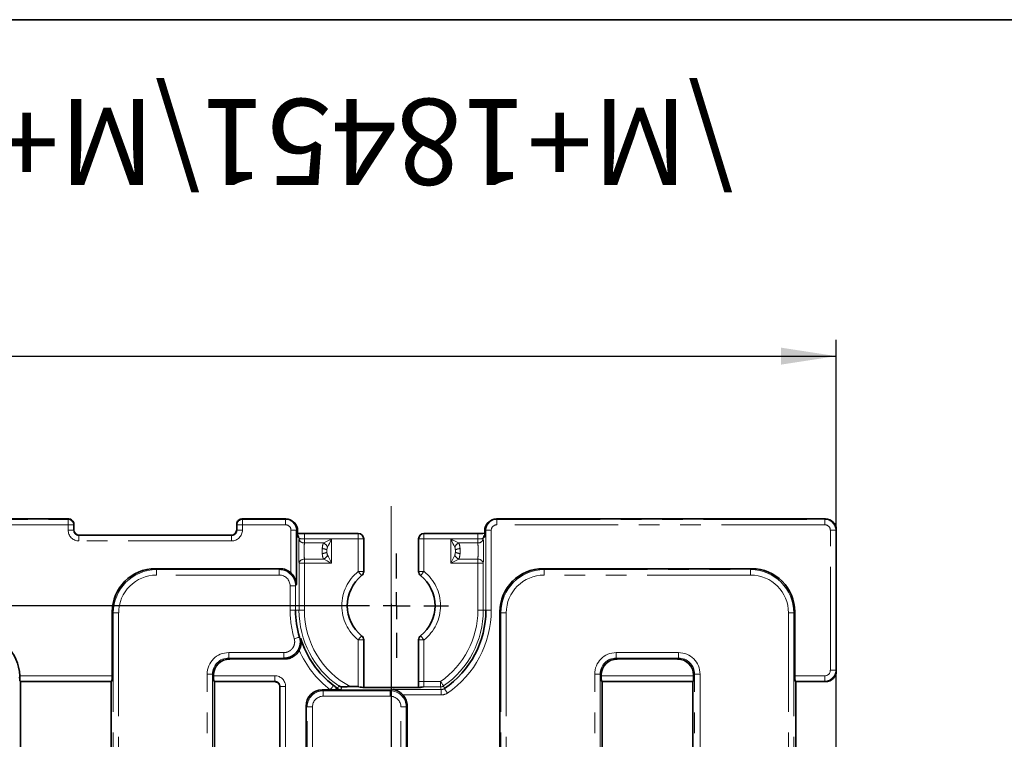
# Model space of a CAD drawing. Units: millimetres. Extents: x -98 to 1068, y -3 to 370.
# Drawn here: x 162 to 223, y 247 to 291 of the extents above; entities that cross this region are included whole.
import ezdxf

# ---------------------------------------------------------------- set-up
doc = ezdxf.new("R2010")
doc.units = ezdxf.units.MM
doc.linetypes.add('CENTERX2', pattern=[20.32, 12.7, -2.54, 2.54, -2.54])
doc.linetypes.add('PHANTOM', pattern=[12.7, 6.35, -1.27, 1.27, -1.27, 1.27, -1.27])
doc.layers.add('FORMAT', color=7, linetype='Continuous')
doc.styles.add('SLDTEXTSTYLE0', font='TXT', dxfattribs={"width": 0.7, "bigfont": 'bigfont'})
doc.styles.add('SLDTEXTSTYLE1', font='TXT', dxfattribs={"width": 0.7})
doc.dimstyles.new('SLDDIMSTYLE0', dxfattribs={"dimtxt": 3.393075, "dimasz": 3.393075, "dimexe": 0, "dimexo": 0.0625, "dimgap": 0.848269, "dimtad": 2, "dimdec": 1, "dimlfac": 3, "dimrnd": 1e-09, "dimzin": 12, "dimdsep": 46, "dimtxsty": 'SLDTEXTSTYLE1', "dimsah": 1, "dimcen": 0.09, "dimadec": 0, "dimazin": 3, "dimtfac": 1, "dimtdec": 1, "dimtofl": 0, "dimtmove": 0, "dimatfit": 3, "dimfxl": 0, "dimfrac": 2, "dimtolj": 1, "dimtzin": 12, "dimarcsym": 0})

# ---------------------------------------------------------------- blocks, each defined once
blk = doc.blocks.new('_D_1')
at = {"layer": 'FORMAT'}
for p, q in [((46.374, 112.327), (46.374, 271.326)), ((212.374, 112.327), (212.374, 271.326)), ((46.374, 270.326), (212.374, 270.326))]:
    blk.add_line(p, q, dxfattribs=at)
for points in [[(46.374, 270.326), (49.767, 269.804), (49.767, 270.848)], [(212.374, 270.326), (208.981, 270.848), (208.981, 269.804)]]:
    blk.add_solid(points, dxfattribs=at)
at = {"layer": 'FORMAT', "insert": (121.998, 275.101), "char_height": 3.7042, "attachment_point": 1, "style": 'SLDTEXTSTYLE1'}
blk.add_mtext('498', dxfattribs=at)
blk = doc.blocks.new('_D_2')
at = {"layer": 'FORMAT'}
for p, q in [((73.707, 255.099), (73.707, 91.993)), ((185.04, 255.099), (185.04, 91.993)), ((73.707, 92.993), (185.04, 92.993))]:
    blk.add_line(p, q, dxfattribs=at)
for points in [[(73.707, 92.993), (77.1, 92.471), (77.1, 93.515)], [(185.04, 92.993), (181.647, 93.515), (181.647, 92.471)]]:
    blk.add_solid(points, dxfattribs=at)
at = {"layer": 'FORMAT', "insert": (129.283, 97.768), "char_height": 3.7042, "attachment_point": 1, "style": 'SLDTEXTSTYLE1'}
blk.add_mtext('334', dxfattribs=at)
blk = doc.blocks.new('_D_3')
at = {"layer": 'FORMAT'}
for p, q in [((182.177, 254.993), (41.536, 254.993)), ((42.536, 254.993), (42.536, 108.326)), ((182.175, 108.326), (41.536, 108.326))]:
    blk.add_line(p, q, dxfattribs=at)
for points in [[(42.536, 254.993), (42.014, 251.6), (43.058, 251.6)], [(42.536, 108.326), (43.058, 111.719), (42.014, 111.719)]]:
    blk.add_solid(points, dxfattribs=at)
at = {"layer": 'FORMAT', "insert": (37.761, 186.122), "char_height": 3.7042, "attachment_point": 1, "rotation": 90, "style": 'SLDTEXTSTYLE1'}
blk.add_mtext('440', dxfattribs=at)
blk = doc.blocks.new('SW_CENTERMARKSYMBOL_1')
at = {"layer": 'FORMAT', "color": 0}
for p, q in [((0, 1.667), (0, 3.197)), ((0, 0), (0, 0.833)), ((-1.667, 0), (-3.197, 0)), ((0, 0), (-0.833, 0)), ((0, 0), (0, -0.833)), ((0, 0), (0.833, 0)), ((1.667, 0), (3.197, 0)), ((0, -1.667), (0, -3.197))]:
    blk.add_line(p, q, dxfattribs=at)

msp = doc.modelspace()

# ---------------------------------------------------------------- linework, layer by layer
at = {"color": 7, "linetype": 'Continuous', "lineweight": 35}
for p, q in [((165.225, 260.326), (80.175, 260.326)), ((165.557, 259.993), (165.557, 259.993)), ((165.557, 259.993), (165.557, 259.659)), ((175.557, 259.993), (175.557, 259.993)), ((175.557, 259.659), (175.557, 259.993)), ((178.573, 260.326), (175.89, 260.326)), ((179.098, 260.078), (179.045, 260.131)), ((191.036, 260.131), (190.983, 260.078)), ((211.708, 260.326), (191.508, 260.326)), ((179.224, 259.629), (179.224, 256.296)), ((179.294, 259.22), (179.294, 259.604)), ((183.023, 259.432), (179.716, 259.432)), ((190.365, 259.432), (187.058, 259.432)), ((190.786, 259.604), (190.786, 259.22)), ((212.374, 250.992), (212.374, 259.66)), ((165.89, 259.326), (175.225, 259.326)), ((183.356, 257.099), (183.356, 259.099)), ((186.725, 259.099), (186.725, 257.099)), ((170.572, 257.268), (178.21, 257.268)), ((194.372, 257.268), (207.176, 257.268)), ((167.915, 250.69), (167.915, 254.611)), ((191.715, 240.625), (191.715, 254.611)), ((209.832, 254.611), (209.832, 250.69)), ((183.356, 249.972), (183.356, 252.886)), ((186.725, 252.886), (186.725, 250.335)), ((175.128, 251.718), (178.509, 251.718)), ((198.928, 251.718), (202.619, 251.718)), ((162.259, 250.358), (162.29, 250.326)), ((162.29, 248.325), (162.29, 250.326)), ((162.29, 250.326), (167.857, 250.326)), ((167.889, 250.358), (167.857, 250.326)), ((167.857, 250.326), (167.857, 220.56)), ((174.132, 250.69), (174.132, 250.722)), ((174.159, 250.358), (174.19, 250.326)), ((174.19, 250.326), (174.19, 219.995)), ((174.19, 250.326), (177.877, 250.326)), ((197.932, 250.69), (197.932, 250.722)), ((197.959, 250.358), (197.99, 250.326)), ((197.99, 250.326), (197.99, 219.491)), ((197.99, 250.326), (203.557, 250.326)), ((203.557, 250.326), (203.589, 250.358)), ((203.557, 219.491), (203.557, 250.326)), ((203.615, 250.722), (203.615, 250.69)), ((209.89, 250.326), (209.859, 250.358)), ((209.89, 219.491), (209.89, 250.326)), ((209.89, 250.326), (211.708, 250.326)), ((178.21, 249.993), (178.21, 249.993)), ((178.21, 249.993), (178.21, 240.939)), ((180.812, 249.826), (181.306, 249.826)), ((181.306, 249.826), (181.584, 249.826)), ((181.584, 249.826), (181.938, 249.826)), ((182.526, 250.018), (183.023, 250.018)), ((186.356, 249.965), (183.725, 249.965)), ((183.725, 249.965), (183.725, 249.965)), ((186.356, 249.965), (186.356, 249.965)), ((179.815, 248.83), (179.815, 240.625)), ((186.032, 248.83), (186.032, 240.625)), ((162.29, 220.56), (162.29, 248.325))]:
    msp.add_line(p, q, dxfattribs=at)
at = {"color": 8, "linetype": 'PHANTOM', "lineweight": 18}
for p, q in [((80.189, 260.294), (165.206, 260.294)), ((165.206, 260.294), (165.225, 260.326)), ((165.206, 259.962), (165.206, 260.294)), ((165.557, 259.993), (165.539, 259.962)), ((175.576, 259.962), (175.557, 259.993)), ((175.89, 260.326), (175.909, 260.294)), ((175.909, 260.294), (175.909, 259.962)), ((175.909, 260.294), (178.559, 260.294)), ((178.559, 260.294), (178.578, 260.326)), ((178.559, 260.294), (178.559, 259.962)), ((191.503, 260.326), (191.522, 260.294)), ((191.522, 260.294), (211.678, 260.294)), ((191.522, 260.294), (191.522, 259.962)), ((211.678, 260.294), (211.71, 260.326)), ((211.678, 260.294), (211.678, 259.962)), ((165.206, 259.962), (80.189, 259.962)), ((165.539, 259.962), (165.206, 259.962)), ((165.206, 259.641), (165.206, 259.962)), ((165.539, 259.641), (165.206, 259.641)), ((165.539, 259.962), (165.539, 259.641)), ((165.539, 259.641), (165.557, 259.659)), ((175.557, 259.659), (175.576, 259.641)), ((175.909, 259.962), (175.576, 259.962)), ((175.576, 259.641), (175.576, 259.962)), ((175.909, 259.641), (175.576, 259.641)), ((178.559, 259.962), (175.909, 259.962)), ((175.909, 259.962), (175.909, 259.641)), ((179.224, 259.629), (178.891, 259.629)), ((178.891, 256.999), (178.891, 259.629)), ((179.241, 259.658), (179.224, 259.629)), ((179.294, 259.604), (179.241, 259.658)), ((179.716, 259.432), (179.716, 259.099)), ((183.023, 259.432), (183.023, 259.099)), ((187.058, 259.099), (187.058, 259.432)), ((190.365, 259.099), (190.365, 259.432)), ((190.84, 259.658), (190.786, 259.604)), ((190.857, 259.629), (190.84, 259.658)), ((190.857, 259.629), (191.19, 259.629)), ((190.857, 254.712), (190.857, 259.629)), ((191.19, 259.629), (191.19, 254.712)), ((211.678, 259.962), (191.522, 259.962)), ((212.342, 259.63), (212.01, 259.63)), ((212.01, 251.022), (212.01, 259.63)), ((212.374, 259.662), (212.342, 259.63)), ((212.342, 259.63), (212.342, 251.022)), ((165.89, 259.326), (165.872, 259.308)), ((165.872, 259.308), (165.872, 258.975)), ((165.872, 259.308), (175.243, 259.308)), ((175.243, 258.975), (165.872, 258.975)), ((175.243, 259.308), (175.225, 259.326)), ((175.243, 258.975), (175.243, 259.308)), ((179.383, 259.132), (179.294, 259.22)), ((179.383, 259.095), (179.383, 259.132)), ((179.383, 259.095), (179.716, 259.095)), ((179.716, 259.099), (179.716, 259.095)), ((183.023, 259.099), (179.716, 259.099)), ((179.716, 259.095), (179.716, 258.847)), ((179.716, 259.095), (181.382, 259.095)), ((180.885, 258.847), (179.716, 258.847)), ((181.382, 259.095), (181.382, 257.604)), ((183.023, 259.099), (183.356, 259.099)), ((183.023, 257.099), (183.023, 259.099)), ((186.725, 259.099), (187.058, 259.099)), ((190.365, 259.099), (187.058, 259.099)), ((187.058, 259.099), (187.058, 257.099)), ((188.699, 257.604), (188.699, 259.095)), ((188.699, 259.095), (190.365, 259.095)), ((190.365, 258.847), (189.196, 258.847)), ((190.365, 259.095), (190.365, 259.099)), ((190.365, 259.095), (190.698, 259.095)), ((190.365, 258.847), (190.365, 259.095)), ((190.786, 259.22), (190.698, 259.132)), ((190.698, 259.132), (190.698, 259.095)), ((179.383, 254.712), (179.383, 257.604)), ((179.716, 257.604), (179.383, 257.604)), ((179.716, 257.853), (180.885, 257.853)), ((179.716, 257.853), (179.716, 257.604)), ((179.716, 257.604), (179.716, 254.712)), ((181.382, 257.604), (179.716, 257.604)), ((188.699, 257.604), (188.947, 258.101)), ((189.196, 257.853), (188.699, 257.604)), ((190.365, 257.604), (188.699, 257.604)), ((189.196, 257.853), (190.365, 257.853)), ((190.365, 257.604), (190.365, 257.853)), ((190.698, 257.604), (190.365, 257.604)), ((190.365, 254.712), (190.365, 257.604)), ((190.698, 257.604), (190.698, 254.712)), ((170.572, 257.268), (170.633, 257.207)), ((170.633, 256.875), (170.633, 257.207)), ((170.633, 257.207), (178.174, 257.207)), ((178.174, 257.207), (178.21, 257.268)), ((178.174, 256.875), (178.174, 257.207)), ((183.023, 257.099), (183.356, 257.099)), ((186.725, 257.099), (187.058, 257.099)), ((194.372, 257.268), (194.433, 257.207)), ((194.433, 256.875), (194.433, 257.207)), ((194.433, 257.207), (207.115, 257.207)), ((207.115, 257.207), (207.176, 257.268)), ((207.115, 256.875), (207.115, 257.207)), ((178.174, 256.875), (170.633, 256.875)), ((207.115, 256.875), (194.433, 256.875)), ((178.838, 256.209), (179.171, 256.209)), ((178.838, 254.712), (178.838, 256.209)), ((179.224, 256.296), (179.171, 256.209)), ((179.171, 256.209), (179.171, 254.712)), ((167.976, 254.55), (167.915, 254.611)), ((168.308, 254.55), (167.976, 254.55)), ((167.976, 108.768), (167.976, 254.55)), ((168.308, 254.55), (168.308, 108.768)), ((178.838, 254.712), (179.171, 254.712)), ((179.171, 254.712), (179.383, 254.712)), ((179.383, 254.712), (179.716, 254.712)), ((190.698, 254.712), (190.365, 254.712)), ((190.857, 254.712), (190.698, 254.712)), ((190.857, 254.712), (191.19, 254.712)), ((191.776, 254.55), (191.715, 254.611)), ((191.776, 254.55), (192.108, 254.55)), ((191.776, 108.768), (191.776, 254.55)), ((192.108, 254.55), (192.108, 108.768)), ((209.439, 254.55), (209.771, 254.55)), ((209.439, 108.768), (209.439, 254.55)), ((209.832, 254.611), (209.771, 254.55)), ((209.771, 254.55), (209.771, 108.768)), ((183.023, 250.018), (183.023, 252.886)), ((183.023, 252.886), (183.356, 252.886)), ((186.725, 252.886), (187.058, 252.886)), ((187.058, 252.886), (187.058, 250.335)), ((175.067, 252.111), (178.453, 252.111)), ((175.067, 252.111), (175.067, 251.779)), ((178.453, 251.779), (175.067, 251.779)), ((175.067, 251.779), (175.128, 251.718)), ((178.453, 252.111), (178.453, 251.779)), ((198.867, 252.111), (202.68, 252.111)), ((198.867, 251.779), (198.867, 252.111)), ((202.68, 251.779), (198.867, 251.779)), ((198.867, 251.779), (198.928, 251.718)), ((202.619, 251.718), (202.68, 251.779)), ((202.68, 251.779), (202.68, 252.111)), ((212.342, 251.022), (212.01, 251.022)), ((212.342, 251.022), (212.374, 250.99)), ((162.233, 250.612), (162.171, 250.55)), ((162.231, 250.69), (167.915, 250.69)), ((167.889, 250.358), (162.259, 250.358)), ((173.739, 112.536), (173.739, 250.782)), ((173.739, 250.782), (174.071, 250.782)), ((174.071, 250.782), (174.071, 112.536)), ((174.132, 250.722), (174.071, 250.782)), ((174.132, 250.69), (177.897, 250.69)), ((177.897, 250.358), (174.159, 250.358)), ((177.878, 250.326), (177.897, 250.358)), ((177.897, 250.69), (177.897, 250.358)), ((186.725, 250.335), (187.058, 250.335)), ((187.058, 250.335), (188.073, 250.335)), ((188.073, 250.002), (188.073, 250.335)), ((197.539, 112.536), (197.539, 250.782)), ((197.539, 250.782), (197.871, 250.782)), ((197.871, 250.782), (197.871, 112.536)), ((197.932, 250.722), (197.871, 250.782)), ((197.932, 250.69), (203.615, 250.69)), ((203.589, 250.358), (197.959, 250.358)), ((203.676, 250.782), (203.615, 250.722)), ((203.676, 250.782), (204.008, 250.782)), ((203.676, 112.536), (203.676, 250.782)), ((204.008, 250.782), (204.008, 112.536)), ((209.832, 250.69), (211.678, 250.69)), ((211.678, 250.358), (209.859, 250.358)), ((211.678, 250.358), (211.678, 250.69)), ((211.71, 250.326), (211.678, 250.358)), ((178.229, 250.024), (178.21, 249.993)), ((178.562, 250.024), (178.229, 250.024)), ((178.229, 240.958), (178.229, 250.024)), ((178.562, 250.024), (178.562, 240.958)), ((180.812, 249.826), (180.873, 249.765)), ((180.873, 249.765), (184.975, 249.765)), ((180.873, 249.765), (180.873, 249.433)), ((185.035, 249.826), (181.954, 249.826)), ((181.954, 249.826), (181.954, 249.826)), ((181.954, 249.826), (185.035, 249.826)), ((183.059, 249.998), (183.039, 250.018)), ((186.356, 249.965), (183.725, 249.965)), ((184.975, 249.765), (185.035, 249.826)), ((184.975, 249.765), (184.975, 249.433)), ((185.035, 249.826), (185.035, 249.826)), ((185.183, 249.843), (188.122, 249.843)), ((187.025, 250.002), (187.022, 249.998)), ((188.073, 250.002), (187.025, 250.002)), ((188.122, 249.843), (188.073, 250.002)), ((188.122, 249.843), (188.122, 249.51)), ((184.975, 249.433), (180.873, 249.433)), ((188.122, 249.51), (185.765, 249.51)), ((179.876, 248.769), (179.815, 248.83)), ((179.876, 248.769), (180.208, 248.769)), ((179.876, 114.55), (179.876, 248.769)), ((180.208, 248.769), (180.208, 114.55)), ((185.639, 248.769), (185.971, 248.769)), ((185.639, 114.55), (185.639, 248.769)), ((186.032, 248.83), (185.971, 248.769)), ((185.971, 248.769), (185.971, 114.55))]:
    msp.add_line(p, q, dxfattribs=at)
at = {"color": 8, "linetype": 'PHANTOM', "lineweight": 18, "flags": 128}
for points in [[(180.885, 258.847), (180.989, 258.899), (181.11, 258.959), (181.243, 259.026), (181.382, 259.095)], [(181.382, 259.095), (181.313, 258.956), (181.246, 258.823), (181.186, 258.702), (181.134, 258.598)], [(188.947, 258.598), (188.895, 258.702), (188.835, 258.823), (188.768, 258.956), (188.699, 259.095)], [(188.699, 259.095), (188.838, 259.026), (188.971, 258.959), (189.092, 258.899), (189.196, 258.847)], [(181.382, 257.604), (181.243, 257.674), (181.11, 257.741), (180.989, 257.801), (180.885, 257.853)], [(181.134, 258.101), (181.186, 257.998), (181.246, 257.877), (181.313, 257.744), (181.382, 257.604)], [(183.023, 257.099), (183.065, 257.046), (183.106, 256.994), (183.144, 256.947), (183.176, 256.907), (183.202, 256.875), (183.22, 256.853), (183.229, 256.841), (183.231, 256.839)], [(187.058, 257.099), (187.016, 257.046), (186.975, 256.994), (186.937, 256.947), (186.905, 256.907), (186.879, 256.875), (186.861, 256.853), (186.852, 256.841), (186.85, 256.839)], [(179.09, 252.964), (179.15, 252.982), (179.208, 252.999), (179.262, 253.015), (179.31, 253.029), (179.35, 253.041), (179.38, 253.05), (179.4, 253.056), (179.409, 253.058)], [(183.023, 252.886), (183.065, 252.94), (183.106, 252.991), (183.144, 253.038), (183.176, 253.078), (183.202, 253.11), (183.22, 253.133), (183.229, 253.145), (183.231, 253.147)], [(187.058, 252.886), (187.016, 252.94), (186.975, 252.991), (186.937, 253.038), (186.905, 253.078), (186.879, 253.11), (186.861, 253.133), (186.852, 253.145), (186.85, 253.147)], [(188.262, 250.061), (188.257, 250.069), (188.245, 250.086), (188.227, 250.112), (188.203, 250.146), (188.175, 250.187), (188.143, 250.233), (188.108, 250.283), (188.073, 250.335)], [(181.508, 250.091), (181.502, 250.083), (181.49, 250.067), (181.47, 250.041), (181.445, 250.008), (181.415, 249.969), (181.381, 249.924), (181.344, 249.876), (181.306, 249.826)], [(181.771, 249.896), (181.777, 249.919), (181.819, 250.061)], [(183.144, 249.987), (183.124, 249.992), (183.059, 249.998)], [(187.022, 249.998), (186.957, 249.992), (186.936, 249.987)], [(188.262, 250.061), (188.272, 250.026), (188.309, 249.9)], [(188.309, 249.9), (188.314, 249.893), (188.326, 249.875), (188.344, 249.849), (188.367, 249.815), (188.395, 249.773), (188.427, 249.727), (188.461, 249.677), (188.496, 249.625)]]:
    msp.add_lwpolyline(points, dxfattribs=at)
at = {"color": 8, "linetype": 'PHANTOM', "lineweight": 18}
for centre, radius, start, end in [((165.205, 259.96), 0.334, 0.37452, 89.76501), ((175.91, 259.96), 0.334, 90.23518, 179.6253), ((179.051, 259.133), 0.332, 359.82522, 42.76686), ((179.69, 259.159), 0.313, 191.77054, 274.75495), ((180.672, 258.385), 0.509, 24.79773, 65.20227), ((189.409, 258.385), 0.509, 114.79657, 155.20343), ((190.391, 259.159), 0.313, 265.24426, 348.22942), ((191.03, 259.133), 0.332, 137.23489, 180.17521), ((180.714, 257.577), 0.932, 65.76432, 84.04647), ((180.713, 259.123), 0.932, 275.95493, 294.23428), ((189.367, 257.577), 0.932, 95.95288, 114.23583), ((189.367, 259.123), 0.932, 245.76556, 264.04573), ((179.69, 257.54), 0.313, 85.24722, 168.22729), ((180.672, 258.315), 0.509, 294.79502, 335.20498), ((189.409, 258.315), 0.509, 204.79386, 245.20614), ((190.391, 257.54), 0.313, 11.77275, 94.75357), ((184.707, 254.993), 2.697, 128.65237, 231.34763), ((185.374, 254.993), 2.697, 308.65237, 51.34763), ((185.04, 254.712), 6.202, 180, 196.36452), ((185.04, 254.712), 5.658, 180, 235.28987), ((185.04, 254.712), 5.325, 180, 241.81755), ((185.04, 254.712), 5.325, 304.71013, 0), ((185.04, 254.712), 5.658, 304.71013, 0), ((185.04, 254.712), 6.15, 304.18734, 0), ((185.04, 254.712), 6.15, 203.44746, 232.60561), ((181.737, 249.703), 0.197, 80.08414, 141.14466), ((181.952, 249.711), 0.116, 92.82198, 96.90559), ((187.024, 249.669), 0.332, 89.83653, 114.16765), ((188.072, 250.336), 0.334, 270.05327, 304.65666)]:
    msp.add_arc(centre, radius, start, end, dxfattribs=at)
at = {"color": 7, "linetype": 'Continuous', "lineweight": 35}
for centre, radius, start, end in [((183.023, 259.099), 0.333, 0, 90), ((187.058, 259.099), 0.333, 90, 180), ((183.023, 257.099), 0.333, 308.65237, 0), ((187.058, 257.099), 0.333, 180, 231.34763), ((184.707, 254.993), 2.365, 128.65237, 231.34763), ((185.374, 254.993), 2.365, 308.65237, 51.34763), ((185.04, 254.712), 5.869, 180, 196.36452), ((185.04, 254.712), 5.817, 304.18734, 0), ((185.04, 254.712), 5.817, 197.26255, 232.60561), ((183.023, 252.886), 0.333, 0, 51.34763), ((187.058, 252.886), 0.333, 128.65237, 180)]:
    msp.add_arc(centre, radius, start, end, dxfattribs=at)
for centre, major_axis, ratio, start_param, end_param in [((165.349, 260.117), (0.352, -0.101), 0.51909, 2.072304, 2.074125), ((175.766, 260.117), (0.352, 0.101), 0.51909, 1.067467, 1.069288), ((178.324, 259.909), (0.705, 0.201), 0.51909, 1.060167, 1.067467), ((178.575, 259.658), (-0.082, 0.663), 0.996243, 4.589998, 6.156232), ((178.627, 259.606), (-0.473, 0.473), 0.997265, 3.925621, 4.712389), ((191.454, 259.606), (-0.473, -0.473), 0.997265, 4.712389, 5.499157), ((191.506, 259.658), (0.082, 0.663), 0.996243, 0.126953, 1.693188), ((191.757, 259.909), (0.705, -0.201), 0.51909, 2.074125, 2.081426), ((211.956, 259.909), (0.705, -0.201), 0.51909, 2.071697, 2.074125), ((211.706, 259.658), (0.474, 0.474), 0.995449, 5.501585, 7.064785), ((165.891, 259.66), (-0.236, -0.236), 0.997265, 5.499157, 7.067214), ((175.224, 259.66), (0.236, -0.236), 0.997265, 5.499157, 7.067214), ((179.716, 259.466), (0.667, 0), 0.052408, 4.464836, 4.712389), ((211.956, 259.909), (-0.201, 0.705), 0.51909, 4.20906, 4.211488), ((170.592, 254.591), (-1.9, 1.9), 0.992433, 5.501585, 7.064785), ((178.206, 256.264), (0.517, 0.862), 0.99484, 6.071785, 6.820609), ((194.392, 254.591), (-1.9, 1.9), 0.992433, 5.501585, 7.064785), ((207.155, 254.591), (1.9, 1.9), 0.992433, 5.501585, 7.064785), ((159.555, 250.591), (1.9, 1.9), 0.992433, 5.530962, 7.064785), ((175.136, 250.714), (-0.712, 0.712), 0.992433, 5.501585, 7.064785), ((198.936, 250.714), (-0.712, 0.712), 0.992433, 5.501585, 7.064785), ((202.612, 250.714), (0.712, 0.712), 0.992433, 5.501585, 7.064785), ((211.706, 250.994), (0.474, -0.474), 0.995449, 5.501585, 7.064785), ((211.956, 250.744), (0.201, 0.705), 0.51909, 5.21329, 5.215718), ((162.261, 250.69), (0, 0.333), 0.087489, 1.806396, 3.054326), ((167.886, 250.69), (0, 0.333), 0.087489, 3.228859, 4.712389), ((174.161, 250.69), (0, 0.333), 0.087489, 1.570796, 3.054326), ((178.002, 250.117), (0.352, -0.101), 0.51909, 2.072304, 2.074125), ((186.691, 250.335), (0, 0.667), 0.052408, 4.464836, 4.712389), ((197.961, 250.69), (0, 0.333), 0.087489, 1.570796, 3.054326), ((203.586, 250.69), (0, 0.333), 0.087489, 3.228859, 4.712389), ((209.861, 250.69), (0, 0.333), 0.087489, 1.570796, 3.054326), ((211.956, 250.744), (0.705, 0.201), 0.51909, 4.20906, 4.211488), ((180.819, 248.822), (0.712, -0.712), 0.992433, 2.359993, 3.923193), ((183.023, 250.036), (0.333, 0), 0.052408, 4.712389, 4.76201), ((183.725, 250), (0.667, 0), 0.052408, 4.504906, 4.712389), ((186.356, 250), (0.667, 0), 0.052408, 4.712389, 5.060372), ((185.028, 248.822), (-0.712, -0.712), 0.992433, 2.359993, 3.106838)]:
    msp.add_ellipse(centre, major_axis=major_axis, ratio=ratio, start_param=start_param, end_param=end_param, dxfattribs=at)
at = {"color": 8, "linetype": 'PHANTOM', "lineweight": 18}
for centre, major_axis, ratio, start_param, end_param in [((178.557, 259.628), (0.343, 0.572), 0.999987, 5.254374, 6.820609), ((191.524, 259.628), (-0.343, 0.572), 0.999987, 5.745762, 7.311997), ((211.675, 259.628), (0.471, 0.471), 0.999971, 5.501585, 7.064785), ((165.874, 259.642), (-0.473, -0.473), 0.997265, 5.499157, 7.067214), ((165.874, 259.642), (0.238, 0.238), 0.991846, 2.357564, 3.925621), ((175.241, 259.642), (0.473, -0.473), 0.997265, 5.499157, 7.067214), ((175.241, 259.642), (0.238, -0.238), 0.991846, 5.499157, 7.067214), ((178.557, 259.628), (0.172, 0.287), 0.99484, 5.254374, 6.820609), ((191.524, 259.628), (0.172, -0.287), 0.99484, 2.604169, 4.170404), ((211.675, 259.628), (0.237, 0.237), 0.992433, 5.501585, 7.064785), ((179.418, 258.35), (0, 1), 0.052408, 0.729728, 2.411865), ((179.716, 259.133), (0.333, 0), 0.104816, 3.193953, 4.712389), ((179.751, 258.35), (0, 0.667), 0.078612, 0.729728, 2.411865), ((190.365, 259.133), (0.333, 0), 0.104816, 4.712389, 6.230825), ((190.33, 258.35), (0, 0.667), 0.078612, 3.87132, 5.553458), ((190.663, 258.35), (0, 1), 0.052408, 3.87132, 5.553458), ((170.651, 254.533), (1.896, -1.896), 0.994306, 2.359993, 3.923193), ((178.171, 256.206), (0.515, 0.859), 0.998265, 5.254374, 6.820609), ((194.451, 254.533), (1.896, -1.896), 0.994306, 2.359993, 3.923193), ((207.097, 254.533), (1.896, 1.896), 0.994306, 5.501585, 7.064785), ((170.651, 254.533), (-1.662, 1.662), 0.992433, 5.501585, 7.064785), ((178.171, 256.206), (0.344, 0.575), 0.99484, 5.254374, 6.820609), ((194.451, 254.533), (-1.662, 1.662), 0.992433, 5.501585, 7.064785), ((207.097, 254.533), (1.662, 1.662), 0.992433, 5.501585, 7.064785), ((175.078, 250.772), (-0.95, 0.95), 0.992433, 5.501585, 7.064785), ((175.078, 250.772), (0.716, -0.716), 0.98747, 2.359993, 3.923193), ((185.04, 261.215), (0, 12.519), 0.800731, 2.424543, 2.431973), ((198.878, 250.772), (-0.95, 0.95), 0.992433, 5.501585, 7.064785), ((198.878, 250.772), (0.716, -0.716), 0.98747, 2.359993, 3.923193), ((202.67, 250.772), (0.95, 0.95), 0.992433, 5.501585, 7.064785), ((202.67, 250.772), (0.716, 0.716), 0.98747, 5.501585, 7.064785), ((211.675, 251.024), (0.237, -0.237), 0.992433, 5.501585, 7.064785), ((211.675, 251.024), (0.471, -0.471), 0.999971, 5.501585, 7.064785), ((177.894, 250.021), (0.344, 0.575), 0.99484, 5.254374, 6.820609), ((177.894, 250.021), (0.174, 0.29), 0.984703, 5.254374, 6.820609), ((187.023, 250.335), (0, 0.333), 0.104816, 3.193953, 4.712389), ((180.878, 248.764), (0.709, -0.709), 0.997446, 2.359993, 3.923193), ((183.725, 250), (0.667, 0), 0.052408, 3.193953, 4.504906), ((184.97, 248.764), (0.709, 0.709), 0.997446, 5.501585, 7.064785), ((186.699, 250.826), (1.787, 0.956), 0.162906, 3.436996, 3.617544), ((186.699, 250.493), (1.94, 0.587), 0.163815, 3.633753, 3.801752), ((186.356, 250), (0.667, 0), 0.052408, 5.060372, 6.230825), ((180.878, 248.764), (0.475, -0.475), 0.992433, 2.359993, 3.923193), ((184.97, 248.764), (-0.475, -0.475), 0.992433, 2.359993, 3.923193)]:
    msp.add_ellipse(centre, major_axis=major_axis, ratio=ratio, start_param=start_param, end_param=end_param, dxfattribs=at)
at = {"color": 7, "linetype": 'Continuous', "lineweight": 35}
for points, knots in [([(165.557, 259.993), (165.557, 260.037), (165.549, 260.08), (165.516, 260.161), (165.491, 260.198), (165.399, 260.29), (165.313, 260.326), (165.225, 260.326)], [0, 0, 0, 0, 0.25, 0.25, 0.5, 0.5, 1, 1, 1, 1]), ([(175.89, 260.326), (175.846, 260.326), (175.803, 260.317), (175.722, 260.284), (175.685, 260.259), (175.593, 260.167), (175.557, 260.081), (175.557, 259.993)], [0, 0, 0, 0, 0.25, 0.25, 0.5, 0.5, 1, 1, 1, 1]), ([(179.558, 259.433), (179.49, 259.434), (179.389, 259.436), (179.318, 259.439), (179.294, 259.441)], [0, 0, 0, 0, 0.664027, 1, 1, 1, 1]), ([(190.786, 259.44), (190.779, 259.44), (190.726, 259.437), (190.579, 259.433), (190.437, 259.432), (190.365, 259.432)], [0, 0, 0, 0, 0.072483, 0.533544, 1, 1, 1, 1]), ([(178.891, 256.999), (178.944, 256.949), (178.992, 256.896), (179.074, 256.782), (179.108, 256.724), (179.163, 256.604), (179.184, 256.542), (179.213, 256.42), (179.222, 256.358), (179.224, 256.296)], [0, 0, 0, 0, 0.25, 0.25, 0.5, 0.5, 0.75, 0.75, 1, 1, 1, 1]), ([(179.399, 252.265), (179.43, 252.327), (179.455, 252.39), (179.493, 252.515), (179.505, 252.577), (179.518, 252.699), (179.519, 252.759), (179.51, 252.874), (179.501, 252.931), (179.486, 252.986)], [0, 0, 0, 0, 0.25, 0.25, 0.5, 0.5, 0.75, 0.75, 1, 1, 1, 1]), ([(179.399, 252.265), (179.378, 252.224), (179.354, 252.184), (179.302, 252.109), (179.274, 252.073), (179.181, 251.972), (179.109, 251.913), (178.992, 251.841), (178.952, 251.82), (178.868, 251.783), (178.824, 251.768), (178.692, 251.73), (178.602, 251.718), (178.509, 251.718)], [0, 0, 0, 0, 0.125, 0.125, 0.25, 0.25, 0.5, 0.5, 0.625, 0.625, 0.75, 0.75, 1, 1, 1, 1]), ([(178.21, 249.993), (178.21, 250.037), (178.202, 250.08), (178.168, 250.161), (178.144, 250.198), (178.052, 250.29), (177.966, 250.326), (177.878, 250.326)], [0, 0, 0, 0, 0.25, 0.25, 0.5, 0.5, 1, 1, 1, 1]), ([(181.508, 250.091), (181.553, 250.056), (181.598, 250.023), (181.686, 249.958), (181.729, 249.926), (181.771, 249.896)], [0, 0, 0, 0, 0.5, 0.5, 1, 1, 1, 1]), ([(182.011, 250.011), (181.975, 250.01), (181.941, 250.014), (181.877, 250.031), (181.846, 250.044), (181.819, 250.061)], [0, 0, 0, 0, 0.5, 0.5, 1, 1, 1, 1]), ([(182.526, 250.018), (182.435, 250.018), (182.346, 250.018), (182.214, 250.016), (182.17, 250.016), (182.087, 250.014), (182.048, 250.013), (182.011, 250.011)], [0, 0, 0, 0, 0.5, 0.5, 0.75, 0.75, 1, 1, 1, 1]), ([(183.592, 249.966), (183.518, 249.967), (183.377, 249.97), (183.23, 249.977), (183.163, 249.982), (183.139, 249.986), (183.144, 249.985), (183.144, 249.985)], [0, 0, 0, 0, 0.339747, 0.644334, 0.868413, 0.998051, 1, 1, 1, 1]), ([(185.765, 249.51), (185.725, 249.553), (185.682, 249.592), (185.593, 249.663), (185.547, 249.695), (185.454, 249.749), (185.407, 249.771), (185.336, 249.8), (185.312, 249.808), (185.267, 249.823), (185.244, 249.829), (185.226, 249.835)], [0, 0, 0, 0, 0.25, 0.25, 0.5, 0.5, 0.75, 0.75, 0.875, 0.875, 1, 1, 1, 1]), ([(186.936, 249.985), (186.936, 249.985), (186.938, 249.985), (186.919, 249.983), (186.866, 249.978), (186.754, 249.972), (186.639, 249.969), (186.577, 249.968)], [0, 0, 0, 0, 0.03096, 0.156896, 0.358845, 0.653946, 1, 1, 1, 1]), ([(186.724, 250.177), (186.723, 250.108), (186.722, 250.031), (186.719, 249.977), (186.719, 249.972)], [0, 0, 0, 0, 0.9009281, 1, 1, 1, 1])]:
    msp.add_open_spline(points, degree=3, knots=knots, dxfattribs=at)
at = {"color": 8, "linetype": 'PHANTOM', "lineweight": 18}
for points, knots in [([(180.81, 258.504), (180.815, 258.571), (180.823, 258.635), (180.847, 258.751), (180.863, 258.803), (180.885, 258.847)], [0, 0, 0, 0, 0.5, 0.5, 1, 1, 1, 1]), ([(189.196, 258.847), (189.217, 258.803), (189.234, 258.751), (189.258, 258.635), (189.266, 258.571), (189.271, 258.504)], [0, 0, 0, 0, 0.5, 0.5, 1, 1, 1, 1]), ([(180.885, 257.853), (180.863, 257.897), (180.847, 257.948), (180.823, 258.065), (180.815, 258.128), (180.81, 258.196)], [0, 0, 0, 0, 0.5, 0.5, 1, 1, 1, 1]), ([(181.134, 258.598), (181.121, 258.573), (181.114, 258.546), (181.102, 258.488), (181.098, 258.458), (181.096, 258.427)], [0, 0, 0, 0, 0.5, 0.5, 1, 1, 1, 1]), ([(181.096, 258.273), (181.098, 258.242), (181.102, 258.212), (181.114, 258.154), (181.121, 258.126), (181.134, 258.101)], [0, 0, 0, 0, 0.5, 0.5, 1, 1, 1, 1]), ([(188.985, 258.427), (188.982, 258.458), (188.979, 258.488), (188.967, 258.546), (188.959, 258.573), (188.947, 258.598)], [0, 0, 0, 0, 0.5, 0.5, 1, 1, 1, 1]), ([(188.947, 258.101), (188.959, 258.126), (188.967, 258.154), (188.979, 258.212), (188.982, 258.242), (188.985, 258.273)], [0, 0, 0, 0, 0.5, 0.5, 1, 1, 1, 1]), ([(189.271, 258.196), (189.266, 258.128), (189.258, 258.065), (189.234, 257.948), (189.217, 257.897), (189.196, 257.853)], [0, 0, 0, 0, 0.5, 0.5, 1, 1, 1, 1]), ([(179.409, 253.058), (179.431, 252.984), (179.444, 252.908), (179.452, 252.754), (179.447, 252.676), (179.42, 252.525), (179.397, 252.451), (179.336, 252.308), (179.297, 252.242), (179.205, 252.119), (179.151, 252.061), (179.034, 251.963), (178.969, 251.92), (178.83, 251.85), (178.758, 251.824), (178.608, 251.788), (178.531, 251.779), (178.453, 251.779)], [0, 0, 0, 0, 0.125, 0.125, 0.25, 0.25, 0.375, 0.375, 0.5, 0.5, 0.625, 0.625, 0.75, 0.75, 0.875, 0.875, 1, 1, 1, 1]), ([(178.453, 252.111), (178.505, 252.111), (178.557, 252.117), (178.657, 252.141), (178.705, 252.158), (178.797, 252.204), (178.841, 252.233), (178.919, 252.299), (178.955, 252.337), (179.047, 252.461), (179.089, 252.558), (179.116, 252.709), (179.119, 252.762), (179.113, 252.864), (179.104, 252.915), (179.09, 252.964)], [0, 0, 0, 0, 0.125, 0.125, 0.25, 0.25, 0.375, 0.375, 0.5, 0.5, 0.75, 0.75, 0.875, 0.875, 1, 1, 1, 1]), ([(179.409, 253.058), (179.426, 253.042), (179.444, 253.025), (179.461, 253.009), (179.469, 253.001), (179.478, 252.993), (179.486, 252.986)], [0.000952868, 0.000952868, 0.000952868, 0.000952868, 0.003016567, 0.003016567, 0.003016567, 0.003969521, 0.003969521, 0.003969521, 0.003969521]), ([(181.771, 249.896), (181.801, 249.874), (181.83, 249.859), (181.888, 249.836), (181.917, 249.83), (181.946, 249.827)], [0, 0, 0, 0, 0.5, 0.5, 1, 1, 1, 1]), ([(181.954, 249.826), (181.951, 249.826), (181.948, 249.826), (181.946, 249.826), (181.943, 249.826), (181.94, 249.826), (181.938, 249.826)], [0, 0, 0, 0, 0.00002569961, 0.00002569961, 0.00002569961, 0.00005263954, 0.00005263954, 0.00005263954, 0.00005263954])]:
    msp.add_open_spline(points, degree=3, knots=knots, dxfattribs=at)
for points in [[(180.81, 258.196), (180.803, 258.297), (180.803, 258.403), (180.81, 258.504)], [(181.096, 258.427), (181.093, 258.376), (181.093, 258.324), (181.096, 258.273)], [(188.985, 258.273), (188.988, 258.324), (188.988, 258.376), (188.985, 258.427)], [(189.271, 258.504), (189.278, 258.403), (189.278, 258.297), (189.271, 258.196)], [(181.946, 249.827), (181.948, 249.827), (181.951, 249.826), (181.954, 249.826)], [(182.011, 250.011), (181.992, 249.95), (181.973, 249.888), (181.954, 249.826)], [(188.122, 249.843), (188.189, 249.843), (188.254, 249.863), (188.309, 249.9)], [(188.496, 249.625), (188.386, 249.55), (188.255, 249.51), (188.122, 249.51)]]:
    msp.add_open_spline(points, degree=3, dxfattribs=at)
at = {"color": 7, "linetype": 'Continuous', "lineweight": 35}
for points in [[(162.233, 250.612), (162.232, 250.638), (162.232, 250.664), (162.231, 250.69)], [(185.226, 249.835), (185.212, 249.839), (185.197, 249.842), (185.183, 249.843)]]:
    msp.add_open_spline(points, degree=3, dxfattribs=at)
at = {"layer": 'FORMAT', "color": 7, "lineweight": 35}
msp.add_line((20, 291), (415, 291), dxfattribs=at)
at = {"layer": 'FORMAT', "linetype": 'CENTERX2', "lineweight": 18, "ltscale": 1.666667}
msp.add_line((185.04, 261.099), (185.04, 255.099), dxfattribs=at)

# ---------------------------------------------------------------- block references
at = {"layer": 'FORMAT'}
msp.add_blockref('SW_CENTERMARKSYMBOL_1', (185.374, 254.993), dxfattribs=at)

# ---------------------------------------------------------------- texts
at = {"layer": 'FORMAT', "color": 7, "insert": (53.627, 280.838), "char_height": 5.29167, "attachment_point": 2, "rotation": 180, "style": 'SLDTEXTSTYLE0'}
msp.add_mtext('\\M+18451\\M+18442-40.47.50-\\M+18442\\M+18458-\\M+1845A\\M+184443-\\M+1844C\\M+18442', dxfattribs=at)

# ---------------------------------------------------------------- dimensions: what is measured, and where the dimension line sits
at = {"layer": 'FORMAT'}
for base, p1, p2, picture, middle in [((212.374, 270.326), (46.374, 112.327), (212.374, 112.327), '_D_1', (125.25, 270.326)), ((185.04, 92.993), (73.707, 255.099), (185.04, 255.099), '_D_2', (132.295, 92.993))]:
    dim = msp.add_linear_dim(base=base, p1=p1, p2=p2, dimstyle='SLDDIMSTYLE0', dxfattribs=at)
    dim.commit()
    dim.dimension.update_dxf_attribs({"geometry": picture, "text_midpoint": middle, "dimtype": 160})
dim = msp.add_linear_dim(base=(42.536, 108.326), p1=(182.177, 254.993), p2=(182.175, 108.326), angle=90, dimstyle='SLDDIMSTYLE0', dxfattribs=at)
dim.commit()
dim.dimension.update_dxf_attribs({"geometry": '_D_3', "text_midpoint": (42.536, 189.373), "dimtype": 160})

doc.saveas('drawing.dxf')
